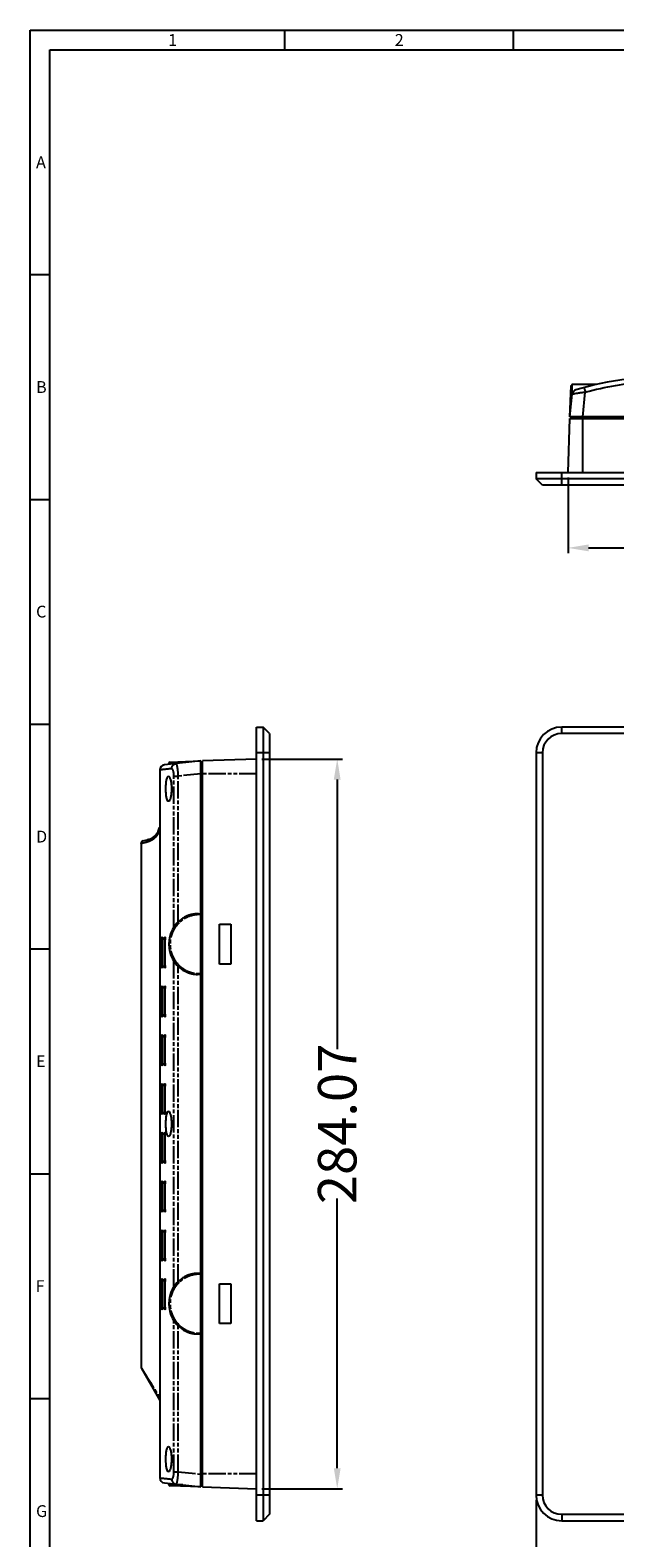
# Model space of a CAD drawing. Extents: x 0 to 1267, y 0 to 891.
# Drawn here: x 0 to 228, y 303 to 891 of the extents above; entities that cross this region are included whole.
import ezdxf

# ---------------------------------------------------------------- set-up
doc = ezdxf.new("R2010")
doc.units = 0
doc.header["$LTSCALE"] = 15
doc.header["$MEASUREMENT"] = 0
doc.header["$PDMODE"] = 3
doc.header["$PDSIZE"] = 0.3125
doc.linetypes.add('PHANTOM', pattern=[0.8, 0.45, -0.05, 0.1, -0.05, 0.1, -0.05])
doc.layers.get('0').update_dxf_attribs({"linetype": 'CONTINUOUS'})
doc.layers.get('Defpoints').update_dxf_attribs({"linetype": 'CONTINUOUS'})
doc.layers.add('DIM', color=4, linetype='CONTINUOUS')
doc.styles.get("Standard").update_dxf_attribs({"font": 'txt', "width": 0.8})
doc.dimstyles.get("Standard").update_dxf_attribs({"dimtxt": 0.15625, "dimasz": 0.1875, "dimexe": 0.18, "dimexo": 0.0625, "dimgap": 0.09, "dimtad": 0, "dimtih": 1, "dimtoh": 1, "dimzin": 4, "dimdsep": 46, "dimtxsty": 'Standard', "dimcen": 0.09, "dimadec": 0, "dimazin": 0, "dimtp": 0.05, "dimtm": 0.05, "dimtfac": 1, "dimtofl": 0, "dimtmove": 0, "dimatfit": 3, "dimfxl": 0, "dimtolj": 1, "dimtzin": 4, "dimarcsym": 0})

# ---------------------------------------------------------------- blocks, each defined once
blk = doc.blocks.new('*D0')
at = {"layer": 'Defpoints', "color": 0}
for p in [(197.04, 320.16), (607.04, 320.16), (197.04, 255.38)]:
    blk.add_point(p, dxfattribs=at)
at = {"layer": 'DIM', "color": 0, "lineweight": -2}
for p, q in [((197.04, 318.16), (197.04, 253.38)), ((607.04, 318.16), (607.04, 253.38)), ((205.04, 255.38), (376.95, 255.38)), ((599.04, 255.38), (427.13, 255.38))]:
    blk.add_line(p, q, dxfattribs=at)
at = {"layer": 'DIM', "color": 0}
for points in [[(205.04, 256.71), (205.04, 254.05), (197.04, 255.38)], [(599.04, 256.71), (599.04, 254.05), (607.04, 255.38)]]:
    blk.add_solid(points, dxfattribs=at)
at = {"layer": 'DIM', "color": 0, "insert": (402.04, 255.38), "char_height": 15, "attachment_point": 5}
blk.add_mtext('\\A1;410.00', dxfattribs=at)
blk = doc.blocks.new('*D4')
at = {"layer": 'Defpoints', "color": 0}
for p in [(209.5, 718.3), (594.57, 718.3), (209.5, 688.93)]:
    blk.add_point(p, dxfattribs=at)
at = {"layer": 'DIM', "color": 0, "lineweight": -2}
for p, q in [((209.5, 716.3), (209.5, 686.93)), ((594.57, 716.3), (594.57, 686.93)), ((217.5, 688.93), (372.95, 688.93)), ((586.57, 688.93), (431.13, 688.93))]:
    blk.add_line(p, q, dxfattribs=at)
at = {"layer": 'DIM', "color": 0}
for points in [[(217.5, 690.27), (217.5, 687.6), (209.5, 688.93)], [(586.57, 690.27), (586.57, 687.6), (594.57, 688.93)]]:
    blk.add_solid(points, dxfattribs=at)
at = {"layer": 'DIM', "color": 0, "insert": (402.04, 688.93), "char_height": 15, "attachment_point": 5}
blk.add_mtext('\\A1;385.07', dxfattribs=at)
blk = doc.blocks.new('*D5')
at = {"layer": 'Defpoints', "color": 0}
for p in [(88.19, 606.69), (88.19, 322.62), (119.6, 322.62)]:
    blk.add_point(p, dxfattribs=at)
at = {"layer": 'DIM', "color": 0, "lineweight": -2}
for p, q in [((90.19, 606.69), (121.6, 606.69)), ((119.6, 598.69), (119.6, 493.75)), ((119.6, 330.62), (119.6, 435.57)), ((90.19, 322.62), (121.6, 322.62))]:
    blk.add_line(p, q, dxfattribs=at)
at = {"layer": 'DIM', "color": 0}
for points in [[(118.27, 598.69), (120.93, 598.69), (119.6, 606.69)], [(118.27, 330.62), (120.93, 330.62), (119.6, 322.62)]]:
    blk.add_solid(points, dxfattribs=at)
at = {"layer": 'DIM', "color": 0, "insert": (119.6, 464.66), "char_height": 15, "attachment_point": 5, "rotation": 90}
blk.add_mtext('\\A1;284.07', dxfattribs=at)

msp = doc.modelspace()

# ---------------------------------------------------------------- linework, layer by layer
at = {"color": 7, "linetype": 'Continuous'}
for p, q in [((0, 0), (0, 890.504)), ((0, 890.504), (1266.665, 890.504)), ((99.03, 890.504), (99.03, 882.827)), ((188.081, 890.504), (188.081, 882.827)), ((7.677, 7.677), (7.677, 882.827)), ((7.677, 882.827), (1258.989, 882.827))]:
    msp.add_line(p, q, dxfattribs=at)
at = {"linetype": 'Continuous'}
for p, q in [((0, 795.312), (7.677, 795.312)), ((210.235, 740.002), (210.655, 752.019)), ((220.433, 752.502), (211.155, 752.502)), ((210.235, 740.002), (211.158, 748.782)), ((215.208, 740.002), (216.219, 749.62)), ((593.835, 740.002), (210.235, 740.002)), ((210.849, 740.002), (210.849, 739.302)), ((215.235, 718.302), (215.235, 740.002)), ((209.502, 718.302), (210.235, 739.302)), ((210.235, 739.302), (593.835, 739.302)), ((197.035, 718.302), (607.035, 718.302)), ((197.035, 718.302), (197.035, 715.802)), ((207.035, 713.302), (207.035, 718.302)), ((607.035, 715.802), (197.035, 715.802)), ((199.535, 713.302), (197.035, 715.802)), ((604.535, 713.302), (199.535, 713.302)), ((0, 707.797), (7.677, 707.797)), ((0, 620.282), (7.677, 620.282)), ((88.194, 619.157), (90.694, 619.157)), ((88.194, 310.157), (88.194, 619.157)), ((93.194, 616.657), (90.694, 619.157)), ((90.694, 619.157), (90.694, 310.157)), ((93.194, 616.657), (93.194, 312.657)), ((597.035, 619.157), (207.035, 619.157)), ((207.035, 616.657), (207.035, 619.157)), ((597.035, 616.657), (207.035, 616.657)), ((66.494, 605.957), (52.285, 604.463)), ((53.994, 604.651), (53.994, 605.038)), ((54.476, 605.537), (66.494, 605.957)), ((66.494, 323.357), (66.494, 605.957)), ((67.194, 605.343), (66.494, 605.343)), ((88.194, 606.69), (67.194, 605.957)), ((67.194, 323.357), (67.194, 605.957)), ((199.535, 609.157), (197.035, 609.157)), ((197.035, 609.157), (197.035, 320.157)), ((199.535, 609.157), (199.535, 320.157)), ((50.494, 602.474), (50.494, 326.839)), ((43.935, 574.855), (46.047, 575.421)), ((43.194, 573.89), (43.194, 369.925)), ((73.694, 542.407), (78.194, 542.407)), ((73.694, 526.907), (73.694, 542.407)), ((78.194, 542.407), (78.194, 526.907)), ((50.654, 526.357), (50.654, 536.357)), ((50.763, 526.357), (50.763, 536.357)), ((51.256, 526.357), (51.256, 536.357)), ((51.477, 526.357), (51.477, 536.357)), ((52.31, 526.357), (52.31, 536.357)), ((52.645, 526.357), (52.645, 536.357)), ((0, 532.767), (7.677, 532.767)), ((78.194, 526.907), (73.694, 526.907)), ((50.654, 507.357), (50.654, 517.357)), ((50.763, 507.357), (50.763, 517.357)), ((51.256, 507.357), (51.256, 517.357)), ((51.477, 507.357), (51.477, 517.357)), ((52.31, 507.357), (52.31, 517.357)), ((52.645, 507.357), (52.645, 517.357)), ((50.654, 488.357), (50.654, 498.357)), ((50.763, 488.357), (50.763, 498.357)), ((51.256, 488.357), (51.256, 498.357)), ((51.477, 488.357), (51.477, 498.357)), ((52.31, 488.357), (52.31, 498.357)), ((52.645, 488.357), (52.645, 498.357)), ((50.654, 469.357), (50.654, 479.357)), ((50.763, 469.357), (50.763, 479.357)), ((51.256, 469.357), (51.256, 479.357)), ((51.477, 469.357), (51.477, 479.357)), ((52.31, 469.357), (52.31, 479.357)), ((52.645, 469.357), (52.645, 479.357)), ((50.654, 450.357), (50.654, 460.357)), ((50.763, 450.357), (50.763, 460.357)), ((51.256, 450.357), (51.256, 460.357)), ((51.477, 450.357), (51.477, 460.357)), ((52.31, 450.357), (52.31, 460.357)), ((52.645, 450.357), (52.645, 460.357)), ((0, 445.252), (7.677, 445.252)), ((50.654, 431.357), (50.654, 441.357)), ((50.763, 431.357), (50.763, 441.357)), ((51.256, 431.357), (51.256, 441.357)), ((51.477, 431.357), (51.477, 441.357)), ((52.31, 431.357), (52.31, 441.357)), ((52.645, 431.357), (52.645, 441.357)), ((50.654, 412.357), (50.654, 422.357)), ((50.763, 412.357), (50.763, 422.357)), ((51.256, 412.357), (51.256, 422.357)), ((51.477, 412.357), (51.477, 422.357)), ((52.31, 412.357), (52.31, 422.357)), ((52.645, 412.357), (52.645, 422.357)), ((50.654, 393.357), (50.654, 403.357)), ((50.763, 393.357), (50.763, 403.357)), ((51.256, 393.357), (51.256, 403.357)), ((51.477, 393.357), (51.477, 403.357)), ((52.31, 393.357), (52.31, 403.357)), ((52.645, 393.357), (52.645, 403.357)), ((73.694, 386.907), (73.694, 402.407)), ((73.694, 402.407), (78.194, 402.407)), ((78.194, 402.407), (78.194, 386.907)), ((78.194, 386.907), (73.694, 386.907)), ((43.328, 369.425), (50.494, 357.013)), ((0, 357.737), (7.677, 357.737)), ((52.285, 324.85), (66.494, 323.357)), ((53.994, 324.276), (53.994, 324.663)), ((66.494, 323.357), (54.476, 323.777)), ((66.494, 328.357), (67.194, 328.357)), ((66.494, 327.757), (67.194, 327.757)), ((66.494, 325.871), (67.194, 325.871)), ((67.194, 323.971), (66.494, 323.971)), ((67.194, 323.357), (88.194, 322.624)), ((199.535, 320.157), (197.035, 320.157)), ((93.194, 312.657), (90.694, 310.157)), ((207.035, 312.657), (597.035, 312.657)), ((207.035, 312.657), (207.035, 310.157)), ((88.194, 310.157), (90.694, 310.157)), ((207.035, 310.157), (597.035, 310.157))]:
    msp.add_line(p, q, dxfattribs=at)
at = {"linetype": 'PHANTOM'}
for p, q in [((93.194, 609.157), (88.194, 609.157)), ((55.999, 600.061), (57.713, 600.061)), ((55.999, 541.298), (55.999, 600.061)), ((66.494, 600.984), (57.713, 600.061)), ((57.713, 543.342), (57.713, 600.061)), ((88.194, 600.957), (66.494, 600.957)), ((51.256, 536.357), (51.477, 536.357)), ((52.31, 536.357), (52.645, 536.357)), ((51.256, 526.357), (51.477, 526.357)), ((52.31, 526.357), (52.645, 526.357)), ((55.999, 401.298), (55.999, 528.016)), ((57.713, 403.342), (57.713, 525.972)), ((51.256, 517.357), (51.477, 517.357)), ((52.31, 517.357), (52.645, 517.357)), ((51.256, 507.357), (51.477, 507.357)), ((52.31, 507.357), (52.645, 507.357)), ((51.256, 498.357), (51.477, 498.357)), ((52.31, 498.357), (52.645, 498.357)), ((51.256, 488.357), (51.477, 488.357)), ((52.31, 488.357), (52.645, 488.357)), ((51.256, 479.357), (51.477, 479.357)), ((52.31, 479.357), (52.645, 479.357)), ((51.256, 469.357), (51.477, 469.357)), ((52.31, 469.357), (52.645, 469.357)), ((51.256, 460.357), (51.477, 460.357)), ((52.31, 460.357), (52.645, 460.357)), ((51.256, 450.357), (51.477, 450.357)), ((52.31, 450.357), (52.645, 450.357)), ((51.256, 441.357), (51.477, 441.357)), ((52.31, 441.357), (52.645, 441.357)), ((51.256, 431.357), (51.477, 431.357)), ((52.31, 431.357), (52.645, 431.357)), ((51.256, 422.357), (51.477, 422.357)), ((52.31, 422.357), (52.645, 422.357)), ((51.256, 412.357), (51.477, 412.357)), ((52.31, 412.357), (52.645, 412.357)), ((51.256, 403.357), (51.477, 403.357)), ((52.31, 403.357), (52.645, 403.357)), ((51.256, 393.357), (51.477, 393.357)), ((52.31, 393.357), (52.645, 393.357)), ((55.999, 329.252), (55.999, 388.016)), ((57.713, 329.252), (57.713, 385.972)), ((55.999, 329.252), (57.713, 329.252)), ((57.713, 329.252), (66.494, 328.329)), ((88.194, 328.357), (67.194, 328.357)), ((93.194, 320.157), (88.194, 320.157))]:
    msp.add_line(p, q, dxfattribs=at)
at = {"linetype": 'Continuous'}
for centre, radius, start, end in [((211.155, 752.002), 0.5, 138.096921, 178), ((211.155, 752.002), 0.5, 90, 132.567407), ((252.035, 611.995), 144.006, 90, 105.89333), ((213.147, 748.573), 2, 105.900595, 174.002875), ((207.035, 609.157), 10, 90, 180), ((207.035, 609.157), 7.5, 90, 180), ((54.494, 605.038), 0.5, 92, 180), ((52.494, 602.474), 2, 96.000103, 180.000011), ((44.494, 581.217), 6, 285, 348.874367), ((44.194, 573.89), 1, 105, 180), ((65.994, 534.657), 12, 122.759356, 237.240644), ((65.994, 394.657), 12, 122.759356, 237.240644), ((44.194, 369.925), 1, 180, 210), ((44.194, 369.924), 1, 179.971554, 209.967144), ((52.494, 326.839), 2, 179.999988, 263.999882), ((54.494, 324.276), 0.5, 196.98323, 222.567407), ((54.494, 324.276), 0.5, 228.096921, 268), ((207.035, 320.157), 10, 180, 270), ((207.035, 320.157), 7.5, 180, 270)]:
    msp.add_arc(centre, radius, start, end, dxfattribs=at)
for points, start_tangent, end_tangent in [([(211.105, 751.036), (211.142, 752.13)], (0.0334483, 0.9994404), (0.0334518, 0.9994403)), ([(216.219, 749.62), (228.01, 752.164), (239.98, 753.698), (252.035, 754.211)], (0.967674, 0.2522043), (1, 0.0000081)), ([(210.97, 746.995), (211.047, 749.289)], (0.0334475, 0.9994405), (0.0334448, 0.9994406)), ([(211.047, 749.289), (211.105, 751.036)], (0.0334448, 0.9994406), (0.0334483, 0.9994404)), ([(211.158, 748.782), (211.405, 748.877), (212.114, 749.026), (213.225, 749.214)], (0.1043458, 0.9945411), (0.990786, 0.135437)), ([(213.225, 749.214), (214.637, 749.419)], (0.990786, 0.135437), (0.9901955, 0.1396882)), ([(214.637, 749.419), (216.219, 749.62)], (0.9901955, 0.1396882), (0.9930713, 0.117513)), ([(215.714, 751.346), (215.766, 751.222), (215.879, 750.856), (216.037, 750.297), (216.219, 749.62)], (0.9676608, 0.2522551), (0.2548239, -0.9669875)), ([(53.87, 590.257), (53.512, 590.551), (53.212, 591.404), (53.001, 592.708), (52.893, 594.295), (52.892, 595.989), (52.999, 597.584), (53.208, 598.89), (53.509, 599.758), (53.87, 600.057)], (-1, 0), (1, 0)), ([(53.87, 600.057), (54.25, 599.761), (54.604, 598.904), (54.874, 597.597), (55.021, 596.015), (55.022, 594.33), (54.878, 592.74), (54.61, 591.431), (54.254, 590.558), (53.87, 590.257)], (1, 0), (-1, 0)), ([(66.494, 546.145), (66.429, 546.215), (66.334, 546.256), (66.226, 546.29), (66.106, 546.318), (65.976, 546.343), (65.834, 546.366), (65.68, 546.385), (65.512, 546.4), (65.331, 546.412), (65.134, 546.42), (64.922, 546.422), (64.692, 546.419), (64.443, 546.408), (64.174, 546.387), (63.883, 546.357), (63.57, 546.313), (63.232, 546.255), (62.869, 546.178), (62.478, 546.08), (62.058, 545.956), (61.608, 545.801), (61.127, 545.611), (60.615, 545.377), (60.073, 545.092), (59.49, 544.741)], (-0.50306, 0.8642515), (-0.8409612, -0.5410954)), ([(50.654, 536.357), (50.661, 536.857), (50.679, 537.223)], (0, 1), (0.1109207, 0.9938293)), ([(50.679, 537.223), (50.705, 537.357)], (0.1109207, 0.9938293), (0.9943886, 0.1057886)), ([(50.705, 537.357), (50.733, 537.221), (50.755, 536.854)], (0.9943886, 0.1057886), (0.0155503, -0.9998791)), ([(50.755, 536.854), (50.763, 536.357)], (0.0155503, -0.9998791), (0, -1)), ([(51.256, 536.357), (51.27, 536.857), (51.309, 537.223)], (0, 1), (0.2251488, 0.9743244)), ([(51.309, 537.223), (51.363, 537.357)], (0.2251488, 0.9743244), (0.9985082, 0.0546027)), ([(51.363, 537.357), (51.42, 537.22), (51.462, 536.854), (51.477, 536.357)], (0.9985082, 0.0546027), (0, -1)), ([(52.31, 536.357), (52.332, 536.856), (52.391, 537.222)], (0, 1), (0.3283701, 0.9445492)), ([(52.391, 537.222), (52.474, 537.357)], (0.3283701, 0.9445491), (0.9993746, 0.0353623)), ([(52.474, 537.357), (52.56, 537.22), (52.622, 536.853), (52.645, 536.357)], (0.9993746, 0.0353623), (0, -1)), ([(50.661, 525.859), (50.654, 526.357)], (-0.0092241, 0.9999575), (0, 1)), ([(50.705, 525.357), (50.679, 525.493), (50.661, 525.859)], (-0.9970112, -0.0772574), (-0.0092241, 0.9999575)), ([(50.733, 525.491), (50.705, 525.357)], (-0.1227828, -0.9924336), (-0.9970112, -0.0772574)), ([(50.763, 526.357), (50.755, 525.856), (50.733, 525.491)], (0, -1), (-0.1227828, -0.9924336)), ([(51.363, 525.357), (51.308, 525.493), (51.27, 525.86), (51.256, 526.357)], (-0.9995911, -0.0285933), (0, 1)), ([(51.419, 525.491), (51.363, 525.357)], (-0.2352584, -0.9719329), (-0.9995911, -0.0285933)), ([(51.477, 526.357), (51.461, 525.857), (51.419, 525.491)], (0, -1), (-0.2352584, -0.9719329)), ([(52.474, 525.357), (52.39, 525.494), (52.331, 525.861), (52.31, 526.357)], (-0.9999147, -0.0130573), (0, 1)), ([(52.559, 525.492), (52.474, 525.357)], (-0.3363904, -0.9417226), (-0.9999147, -0.0130573)), ([(52.645, 526.357), (52.622, 525.858), (52.559, 525.492)], (0, -1), (-0.3363904, -0.9417226)), ([(59.49, 524.572), (60.072, 524.222), (60.615, 523.937), (61.127, 523.703), (61.607, 523.512), (62.057, 523.358), (62.477, 523.234), (62.868, 523.136), (63.232, 523.059), (63.57, 523), (63.883, 522.957), (64.173, 522.926), (64.442, 522.906), (64.691, 522.895), (64.921, 522.891), (65.134, 522.894), (65.331, 522.901), (65.512, 522.913), (65.68, 522.929), (65.834, 522.948), (65.976, 522.97), (66.107, 522.996), (66.226, 523.024), (66.334, 523.058), (66.43, 523.099), (66.494, 523.169)], (0.8409612, -0.5410955), (0.5016729, 0.8650574)), ([(50.654, 517.357), (50.661, 517.857), (50.679, 518.223)], (0, 1), (0.1109207, 0.9938293)), ([(50.679, 518.223), (50.705, 518.357)], (0.1109207, 0.9938293), (0.9943886, 0.1057886)), ([(50.705, 518.357), (50.733, 518.221), (50.755, 517.854)], (0.9943886, 0.1057886), (0.0155503, -0.9998791)), ([(50.755, 517.854), (50.763, 517.357)], (0.0155503, -0.9998791), (0, -1)), ([(51.256, 517.357), (51.27, 517.857), (51.309, 518.223)], (0, 1), (0.2251488, 0.9743244)), ([(51.309, 518.223), (51.363, 518.357)], (0.2251488, 0.9743244), (0.9985082, 0.0546027)), ([(51.363, 518.357), (51.42, 518.22), (51.462, 517.854), (51.477, 517.357)], (0.9985082, 0.0546027), (0, -1)), ([(52.31, 517.357), (52.332, 517.856), (52.391, 518.222)], (0, 1), (0.3283701, 0.9445492)), ([(52.391, 518.222), (52.474, 518.357)], (0.3283701, 0.9445491), (0.9993746, 0.0353623)), ([(52.474, 518.357), (52.56, 518.22), (52.622, 517.853), (52.645, 517.357)], (0.9993746, 0.0353623), (0, -1)), ([(50.661, 506.859), (50.654, 507.357)], (-0.0092241, 0.9999575), (0, 1)), ([(50.705, 506.357), (50.679, 506.493), (50.661, 506.859)], (-0.9970112, -0.0772574), (-0.0092241, 0.9999575)), ([(50.733, 506.491), (50.705, 506.357)], (-0.1227828, -0.9924336), (-0.9970112, -0.0772574)), ([(50.763, 507.357), (50.755, 506.856), (50.733, 506.491)], (0, -1), (-0.1227828, -0.9924336)), ([(51.363, 506.357), (51.308, 506.493), (51.27, 506.86), (51.256, 507.357)], (-0.9995911, -0.0285933), (0, 1)), ([(51.419, 506.491), (51.363, 506.357)], (-0.2352584, -0.9719329), (-0.9995911, -0.0285933)), ([(51.477, 507.357), (51.461, 506.857), (51.419, 506.491)], (0, -1), (-0.2352584, -0.9719329)), ([(52.474, 506.357), (52.39, 506.494), (52.331, 506.861), (52.31, 507.357)], (-0.9999147, -0.0130573), (0, 1)), ([(52.559, 506.492), (52.474, 506.357)], (-0.3363904, -0.9417226), (-0.9999147, -0.0130573)), ([(52.645, 507.357), (52.622, 506.858), (52.559, 506.492)], (0, -1), (-0.3363904, -0.9417226)), ([(50.654, 498.357), (50.661, 498.857), (50.679, 499.223)], (0, 1), (0.1109207, 0.9938293)), ([(50.679, 499.223), (50.705, 499.357)], (0.1109207, 0.9938293), (0.9943886, 0.1057886)), ([(50.705, 499.357), (50.733, 499.221), (50.755, 498.854)], (0.9943886, 0.1057886), (0.0155503, -0.9998791)), ([(51.256, 498.357), (51.27, 498.857), (51.309, 499.223)], (0, 1), (0.2251488, 0.9743244)), ([(51.309, 499.223), (51.363, 499.357)], (0.2251488, 0.9743244), (0.9985082, 0.0546027)), ([(51.363, 499.357), (51.42, 499.22), (51.462, 498.854), (51.477, 498.357)], (0.9985082, 0.0546027), (0, -1)), ([(52.31, 498.357), (52.332, 498.856), (52.391, 499.222)], (0, 1), (0.3283701, 0.9445492)), ([(52.391, 499.222), (52.474, 499.357)], (0.3283701, 0.9445491), (0.9993746, 0.0353623)), ([(52.474, 499.357), (52.56, 499.22), (52.622, 498.853), (52.645, 498.357)], (0.9993746, 0.0353623), (0, -1)), ([(50.755, 498.854), (50.763, 498.357)], (0.0155503, -0.9998791), (0, -1)), ([(50.661, 487.859), (50.654, 488.357)], (-0.0092241, 0.9999575), (0, 1)), ([(50.705, 487.357), (50.679, 487.493), (50.661, 487.859)], (-0.9970112, -0.0772574), (-0.0092241, 0.9999575)), ([(50.733, 487.491), (50.705, 487.357)], (-0.1227828, -0.9924336), (-0.9970112, -0.0772574)), ([(50.763, 488.357), (50.755, 487.856), (50.733, 487.491)], (0, -1), (-0.1227828, -0.9924336)), ([(51.363, 487.357), (51.308, 487.493), (51.27, 487.86), (51.256, 488.357)], (-0.9995911, -0.0285933), (0, 1)), ([(51.419, 487.491), (51.363, 487.357)], (-0.2352584, -0.9719329), (-0.9995911, -0.0285933)), ([(51.477, 488.357), (51.461, 487.857), (51.419, 487.491)], (0, -1), (-0.2352584, -0.9719329)), ([(52.474, 487.357), (52.39, 487.494), (52.331, 487.861), (52.31, 488.357)], (-0.9999147, -0.0130573), (0, 1)), ([(52.559, 487.492), (52.474, 487.357)], (-0.3363904, -0.9417226), (-0.9999147, -0.0130573)), ([(52.645, 488.357), (52.622, 487.858), (52.559, 487.492)], (0, -1), (-0.3363904, -0.9417226)), ([(50.654, 479.357), (50.661, 479.857), (50.679, 480.223)], (0, 1), (0.1109207, 0.9938293)), ([(50.679, 480.223), (50.705, 480.357)], (0.1109207, 0.9938293), (0.9943886, 0.1057886)), ([(50.705, 480.357), (50.733, 480.221), (50.755, 479.854)], (0.9943886, 0.1057886), (0.0155503, -0.9998791)), ([(50.755, 479.854), (50.763, 479.357)], (0.0155503, -0.9998791), (0, -1)), ([(51.256, 479.357), (51.27, 479.857), (51.309, 480.223)], (0, 1), (0.2251488, 0.9743244)), ([(51.309, 480.223), (51.363, 480.357)], (0.2251488, 0.9743244), (0.9985082, 0.0546027)), ([(51.363, 480.357), (51.42, 480.22), (51.462, 479.854), (51.477, 479.357)], (0.9985082, 0.0546027), (0, -1)), ([(52.31, 479.357), (52.332, 479.856), (52.391, 480.222)], (0, 1), (0.3283701, 0.9445492)), ([(52.391, 480.222), (52.474, 480.357)], (0.3283701, 0.9445491), (0.9993746, 0.0353623)), ([(52.474, 480.357), (52.56, 480.22), (52.622, 479.853), (52.645, 479.357)], (0.9993746, 0.0353623), (0, -1)), ([(50.661, 468.859), (50.654, 469.357)], (-0.0092241, 0.9999575), (0, 1)), ([(50.705, 468.357), (50.679, 468.493), (50.661, 468.859)], (-0.9970112, -0.0772574), (-0.0092241, 0.9999575)), ([(50.733, 468.491), (50.705, 468.357)], (-0.1227828, -0.9924336), (-0.9970112, -0.0772574)), ([(50.763, 469.357), (50.755, 468.856), (50.733, 468.491)], (0, -1), (-0.1227828, -0.9924336)), ([(51.363, 468.357), (51.308, 468.493), (51.27, 468.86), (51.256, 469.357)], (-0.9995911, -0.0285933), (0, 1)), ([(51.419, 468.491), (51.363, 468.357)], (-0.2352584, -0.9719329), (-0.9995911, -0.0285933)), ([(51.477, 469.357), (51.461, 468.857), (51.419, 468.491)], (0, -1), (-0.2352584, -0.9719329)), ([(52.474, 468.357), (52.39, 468.494), (52.331, 468.861), (52.31, 469.357)], (-0.9999147, -0.0130573), (0, 1)), ([(52.559, 468.492), (52.474, 468.357)], (-0.3363904, -0.9417226), (-0.9999147, -0.0130573)), ([(52.645, 469.357), (52.622, 468.858), (52.559, 468.492)], (0, -1), (-0.3363904, -0.9417226)), ([(53.001, 462.208), (52.893, 463.795), (52.892, 465.489), (52.999, 467.084), (53.208, 468.39)], (-0.1152514, 0.9933364), (0.2011529, 0.9795599)), ([(53.208, 468.39), (53.509, 469.258)], (0.2011529, 0.9795599), (0.512397, 0.8587487)), ([(53.509, 469.258), (53.87, 469.557)], (0.512397, 0.8587487), (1, 0)), ([(53.87, 469.557), (54.25, 469.261), (54.604, 468.404), (54.874, 467.097), (55.021, 465.515), (55.022, 463.83), (54.878, 462.24), (54.61, 460.931), (54.254, 460.058), (53.87, 459.757)], (1, 0), (-1, 0)), ([(50.654, 460.357), (50.661, 460.857), (50.679, 461.223)], (0, 1), (0.1109207, 0.9938293)), ([(50.679, 461.223), (50.705, 461.357)], (0.1109207, 0.9938293), (0.9943886, 0.1057886)), ([(50.705, 461.357), (50.733, 461.221), (50.755, 460.854)], (0.9943886, 0.1057886), (0.0155503, -0.9998791)), ([(50.755, 460.854), (50.763, 460.357)], (0.0155503, -0.9998791), (0, -1)), ([(51.256, 460.357), (51.27, 460.857), (51.309, 461.223)], (0, 1), (0.2251488, 0.9743244)), ([(51.309, 461.223), (51.363, 461.357)], (0.2251488, 0.9743244), (0.9985082, 0.0546027)), ([(51.363, 461.357), (51.42, 461.22), (51.462, 460.854), (51.477, 460.357)], (0.9985082, 0.0546027), (0, -1)), ([(52.31, 460.357), (52.332, 460.856), (52.391, 461.222)], (0, 1), (0.3283701, 0.9445492)), ([(52.391, 461.222), (52.474, 461.357)], (0.3283701, 0.9445491), (0.9993746, 0.0353623)), ([(52.474, 461.357), (52.56, 461.22), (52.622, 460.853), (52.645, 460.357)], (0.9993746, 0.0353623), (0, -1)), ([(53.212, 460.904), (53.001, 462.208)], (-0.2039721, 0.9789767), (-0.1152514, 0.9933364)), ([(53.87, 459.757), (53.512, 460.051), (53.212, 460.904)], (-1, 0), (-0.2039721, 0.9789767)), ([(50.661, 449.859), (50.654, 450.357)], (-0.0092241, 0.9999575), (0, 1)), ([(50.705, 449.357), (50.679, 449.493), (50.661, 449.859)], (-0.9970112, -0.0772574), (-0.0092241, 0.9999575)), ([(50.733, 449.491), (50.705, 449.357)], (-0.1227828, -0.9924336), (-0.9970112, -0.0772574)), ([(50.763, 450.357), (50.755, 449.856), (50.733, 449.491)], (0, -1), (-0.1227828, -0.9924336)), ([(51.363, 449.357), (51.308, 449.493), (51.27, 449.86), (51.256, 450.357)], (-0.9995911, -0.0285933), (0, 1)), ([(51.419, 449.491), (51.363, 449.357)], (-0.2352584, -0.9719329), (-0.9995911, -0.0285933)), ([(51.477, 450.357), (51.461, 449.857), (51.419, 449.491)], (0, -1), (-0.2352584, -0.9719329)), ([(52.474, 449.357), (52.39, 449.494), (52.331, 449.861), (52.31, 450.357)], (-0.9999147, -0.0130573), (0, 1)), ([(52.559, 449.492), (52.474, 449.357)], (-0.3363904, -0.9417226), (-0.9999147, -0.0130573)), ([(52.645, 450.357), (52.622, 449.858), (52.559, 449.492)], (0, -1), (-0.3363904, -0.9417226)), ([(50.654, 441.357), (50.661, 441.857), (50.679, 442.223)], (0, 1), (0.1109207, 0.9938293)), ([(50.679, 442.223), (50.705, 442.357)], (0.1109207, 0.9938293), (0.9943886, 0.1057886)), ([(50.705, 442.357), (50.733, 442.221), (50.755, 441.854)], (0.9943886, 0.1057886), (0.0155503, -0.9998791)), ([(50.755, 441.854), (50.763, 441.357)], (0.0155503, -0.9998791), (0, -1)), ([(51.256, 441.357), (51.27, 441.857), (51.309, 442.223)], (0, 1), (0.2251488, 0.9743244)), ([(51.309, 442.223), (51.363, 442.357)], (0.2251488, 0.9743244), (0.9985082, 0.0546027)), ([(51.363, 442.357), (51.42, 442.22), (51.462, 441.854), (51.477, 441.357)], (0.9985082, 0.0546027), (0, -1)), ([(52.31, 441.357), (52.332, 441.856), (52.391, 442.222)], (0, 1), (0.3283701, 0.9445492)), ([(52.391, 442.222), (52.474, 442.357)], (0.3283701, 0.9445491), (0.9993746, 0.0353623)), ([(52.474, 442.357), (52.56, 442.22), (52.622, 441.853), (52.645, 441.357)], (0.9993746, 0.0353623), (0, -1)), ([(50.661, 430.859), (50.654, 431.357)], (-0.0092241, 0.9999575), (0, 1)), ([(50.705, 430.357), (50.679, 430.493), (50.661, 430.859)], (-0.9970112, -0.0772574), (-0.0092241, 0.9999575)), ([(50.733, 430.491), (50.705, 430.357)], (-0.1227828, -0.9924336), (-0.9970112, -0.0772574)), ([(50.763, 431.357), (50.755, 430.856), (50.733, 430.491)], (0, -1), (-0.1227828, -0.9924336)), ([(51.363, 430.357), (51.308, 430.493), (51.27, 430.86), (51.256, 431.357)], (-0.9995911, -0.0285933), (0, 1)), ([(51.419, 430.491), (51.363, 430.357)], (-0.2352584, -0.9719329), (-0.9995911, -0.0285933)), ([(51.477, 431.357), (51.461, 430.857), (51.419, 430.491)], (0, -1), (-0.2352584, -0.9719329)), ([(52.474, 430.357), (52.39, 430.494), (52.331, 430.861), (52.31, 431.357)], (-0.9999147, -0.0130573), (0, 1)), ([(52.559, 430.492), (52.474, 430.357)], (-0.3363904, -0.9417226), (-0.9999147, -0.0130573)), ([(52.645, 431.357), (52.622, 430.858), (52.559, 430.492)], (0, -1), (-0.3363904, -0.9417226)), ([(50.654, 422.357), (50.661, 422.857), (50.679, 423.223)], (0, 1), (0.1109207, 0.9938293)), ([(50.679, 423.223), (50.705, 423.357)], (0.1109207, 0.9938293), (0.9943886, 0.1057886)), ([(50.705, 423.357), (50.733, 423.221), (50.755, 422.854)], (0.9943886, 0.1057886), (0.0155503, -0.9998791)), ([(50.755, 422.854), (50.763, 422.357)], (0.0155503, -0.9998791), (0, -1)), ([(51.256, 422.357), (51.27, 422.857), (51.309, 423.223)], (0, 1), (0.2251488, 0.9743244)), ([(51.309, 423.223), (51.363, 423.357)], (0.2251488, 0.9743244), (0.9985082, 0.0546027)), ([(51.363, 423.357), (51.42, 423.22), (51.462, 422.854), (51.477, 422.357)], (0.9985082, 0.0546027), (0, -1)), ([(52.31, 422.357), (52.332, 422.856), (52.391, 423.222)], (0, 1), (0.3283701, 0.9445492)), ([(52.391, 423.222), (52.474, 423.357)], (0.3283701, 0.9445491), (0.9993746, 0.0353623)), ([(52.474, 423.357), (52.56, 423.22), (52.622, 422.853), (52.645, 422.357)], (0.9993746, 0.0353623), (0, -1)), ([(50.661, 411.859), (50.654, 412.357)], (-0.0092241, 0.9999575), (0, 1)), ([(50.705, 411.357), (50.679, 411.493), (50.661, 411.859)], (-0.9970112, -0.0772574), (-0.0092241, 0.9999575)), ([(50.733, 411.491), (50.705, 411.357)], (-0.1227828, -0.9924336), (-0.9970112, -0.0772574)), ([(50.763, 412.357), (50.755, 411.856), (50.733, 411.491)], (0, -1), (-0.1227828, -0.9924336)), ([(51.363, 411.357), (51.308, 411.493), (51.27, 411.86), (51.256, 412.357)], (-0.9995911, -0.0285933), (0, 1)), ([(51.419, 411.491), (51.363, 411.357)], (-0.2352584, -0.9719329), (-0.9995911, -0.0285933)), ([(51.477, 412.357), (51.461, 411.857), (51.419, 411.491)], (0, -1), (-0.2352584, -0.9719329)), ([(52.474, 411.357), (52.39, 411.494), (52.331, 411.861), (52.31, 412.357)], (-0.9999147, -0.0130573), (0, 1)), ([(52.559, 411.492), (52.474, 411.357)], (-0.3363904, -0.9417226), (-0.9999147, -0.0130573)), ([(52.645, 412.357), (52.622, 411.858), (52.559, 411.492)], (0, -1), (-0.3363904, -0.9417226)), ([(66.494, 406.145), (66.429, 406.215), (66.334, 406.256), (66.226, 406.29), (66.106, 406.318), (65.976, 406.343), (65.834, 406.366), (65.68, 406.385), (65.512, 406.4), (65.331, 406.412), (65.134, 406.42), (64.922, 406.422), (64.692, 406.419), (64.443, 406.408), (64.174, 406.387), (63.884, 406.357), (63.57, 406.313), (63.233, 406.255), (62.869, 406.178), (62.478, 406.08), (62.058, 405.956), (61.608, 405.802), (61.127, 405.611), (60.615, 405.377), (60.073, 405.092), (59.49, 404.741)], (-0.503427, 0.8640377), (-0.8409612, -0.5410954)), ([(50.654, 403.357), (50.661, 403.857), (50.679, 404.223)], (0, 1), (0.1109207, 0.9938293)), ([(50.679, 404.223), (50.705, 404.357)], (0.1109207, 0.9938293), (0.9943886, 0.1057886)), ([(50.705, 404.357), (50.733, 404.221), (50.755, 403.854)], (0.9943886, 0.1057886), (0.0155503, -0.9998791)), ([(50.755, 403.854), (50.763, 403.357)], (0.0155503, -0.9998791), (0, -1)), ([(51.256, 403.357), (51.27, 403.857), (51.309, 404.223)], (0, 1), (0.2251488, 0.9743244)), ([(51.309, 404.223), (51.363, 404.357)], (0.2251488, 0.9743244), (0.9985082, 0.0546027)), ([(51.363, 404.357), (51.42, 404.22), (51.462, 403.854), (51.477, 403.357)], (0.9985082, 0.0546027), (0, -1)), ([(52.31, 403.357), (52.332, 403.856), (52.391, 404.222)], (0, 1), (0.3283701, 0.9445492)), ([(52.391, 404.222), (52.474, 404.357)], (0.3283701, 0.9445491), (0.9993746, 0.0353623)), ([(52.474, 404.357), (52.56, 404.22), (52.622, 403.853), (52.645, 403.357)], (0.9993746, 0.0353623), (0, -1)), ([(50.661, 392.859), (50.654, 393.357)], (-0.0092241, 0.9999575), (0, 1)), ([(50.763, 393.357), (50.755, 392.856), (50.733, 392.491)], (0, -1), (-0.1227828, -0.9924336)), ([(51.363, 392.357), (51.308, 392.493), (51.27, 392.86), (51.256, 393.357)], (-0.9995911, -0.0285933), (0, 1)), ([(51.477, 393.357), (51.461, 392.857), (51.419, 392.491)], (0, -1), (-0.2352584, -0.9719329)), ([(52.474, 392.357), (52.39, 392.494), (52.331, 392.861), (52.31, 393.357)], (-0.9999147, -0.0130573), (0, 1)), ([(52.645, 393.357), (52.622, 392.858), (52.559, 392.492)], (0, -1), (-0.3363904, -0.9417226)), ([(50.705, 392.357), (50.679, 392.493), (50.661, 392.859)], (-0.9970112, -0.0772574), (-0.0092241, 0.9999575)), ([(50.733, 392.491), (50.705, 392.357)], (-0.1227828, -0.9924336), (-0.9970112, -0.0772574)), ([(51.419, 392.491), (51.363, 392.357)], (-0.2352584, -0.9719329), (-0.9995911, -0.0285933)), ([(52.559, 392.492), (52.474, 392.357)], (-0.3363904, -0.9417226), (-0.9999147, -0.0130573)), ([(59.49, 384.572), (60.072, 384.222), (60.615, 383.937), (61.127, 383.703), (61.607, 383.512), (62.057, 383.358), (62.477, 383.234), (62.868, 383.136), (63.232, 383.059), (63.57, 383), (63.883, 382.957), (64.173, 382.926), (64.442, 382.906), (64.691, 382.895), (64.921, 382.891), (65.134, 382.894), (65.331, 382.901), (65.512, 382.913), (65.68, 382.929), (65.834, 382.948), (65.976, 382.97), (66.107, 382.996), (66.226, 383.024), (66.334, 383.058), (66.43, 383.099), (66.494, 383.169)], (0.8409612, -0.5410955), (0.5016584, 0.8650658)), ([(53.87, 329.257), (53.512, 329.551), (53.212, 330.404), (53.001, 331.708), (52.893, 333.295), (52.892, 334.989), (52.999, 336.584), (53.208, 337.89), (53.509, 338.758), (53.87, 339.057)], (-1, 0), (1, 0)), ([(53.87, 339.057), (54.25, 338.761), (54.604, 337.904), (54.874, 336.597), (55.021, 335.015), (55.022, 333.33), (54.878, 331.74), (54.61, 330.431), (54.254, 329.558), (53.87, 329.257)], (1, 0), (-1, 0))]:
    msp.add_spline(points, degree=3, dxfattribs=dict(at, start_tangent=start_tangent, end_tangent=end_tangent))
at = {"linetype": 'Continuous', "start_tangent": (0.0334518, 0.9994403)}
msp.add_spline([(211.142, 752.13), (211.155, 752.502)], degree=3, dxfattribs=at)
at = {"linetype": 'PHANTOM', "start_tangent": (-0.9994403, -0.0334518)}
msp.add_spline([(54.366, 605.05), (53.994, 605.038)], degree=3, dxfattribs=at)
at = {"linetype": 'PHANTOM'}
for points, start_tangent, end_tangent in [([(54.493, 605.054), (54.366, 605.05)], (-0.9994403, -0.0334515), (-0.9994403, -0.0334518)), ([(55.46, 605.087), (54.493, 605.054)], (-0.9994404, -0.0334485), (-0.9994403, -0.0334515)), ([(55.149, 602.957), (55.274, 603.675), (55.64, 604.297), (56.199, 604.741), (56.876, 604.946)], (-0.0066869, 0.9999776), (0.9945208, 0.1045388)), ([(57.207, 605.145), (55.46, 605.087)], (-0.9994406, -0.0334442), (-0.9994404, -0.0334485)), ([(57.282, 604.024), (57.076, 604.718), (56.876, 604.946)], (-0.2092761, 0.9778566), (-0.9944273, -0.105425)), ([(52.569, 602.69), (51.014, 602.528), (50.494, 602.474)], (-0.9946718, -0.1030924), (-0.9946717, -0.1030936)), ([(55.149, 602.957), (52.569, 602.69)], (-0.9946721, -0.1030895), (-0.9946718, -0.1030924)), ([(55.999, 600.061), (55.956, 600.971), (55.834, 601.785), (55.644, 602.429), (55.408, 602.834), (55.149, 602.957)], (-0.0000002, 1), (-0.9945345, -0.1044086)), ([(57.713, 600.061), (57.618, 601.575), (57.47, 602.938), (57.282, 604.024)], (-0.0410756, 0.999156), (-0.2092761, 0.9778566)), ([(46.047, 575.421), (45.719, 575.231), (45.509, 574.886), (45.456, 574.455)], (-0.9659213, -0.2588358), (0.0744044, -0.9972282)), ([(46.642, 574.854), (47.839, 575.498)], (0.9193805, 0.3933694), (0.8349422, 0.5503376)), ([(47.839, 575.498), (48.929, 576.372), (49.828, 577.437), (50.494, 578.652)], (0.8349422, 0.5503376), (0.3889115, 0.9212751)), ([(43.194, 573.89), (43.45, 573.954), (44.213, 574.144)], (0.9701363, 0.2425605), (0.9701181, 0.2426333)), ([(44.213, 574.144), (45.456, 574.455)], (0.9701181, 0.2426333), (0.9701311, 0.2425814)), ([(45.456, 574.455), (46.642, 574.854)], (0.970005, 0.2430848), (0.9193805, 0.3933694)), ([(66.494, 546.145), (63.434, 545.872), (60.539, 544.79), (58.036, 542.975)], (-0.9989945, 0.0448324), (-0.7234087, -0.69042)), ([(58.036, 542.975), (56.107, 540.56), (54.892, 537.719), (54.476, 534.658), (54.891, 531.596), (56.106, 528.755), (58.034, 526.34)], (-0.7234087, -0.69042), (0.723281, -0.6905538)), ([(58.034, 526.34), (60.537, 524.525), (63.433, 523.442), (66.494, 523.169)], (0.723281, -0.6905538), (0.9989945, 0.0448325)), ([(66.494, 406.145), (63.434, 405.872), (60.539, 404.79), (58.036, 402.975)], (-0.9989945, 0.0448324), (-0.7234087, -0.69042)), ([(58.036, 402.975), (56.107, 400.56), (54.892, 397.719), (54.476, 394.658), (54.891, 391.596), (56.106, 388.755), (58.034, 386.34)], (-0.7234087, -0.69042), (0.723281, -0.6905538)), ([(58.034, 386.34), (60.537, 384.525), (63.433, 383.442), (66.494, 383.169)], (0.723281, -0.6905538), (0.9989945, 0.0448325)), ([(43.194, 369.925), (43.337, 369.693), (43.786, 368.967), (44.558, 367.72)], (0.5259668, -0.8505051), (0.5259886, -0.8504916)), ([(44.558, 367.72), (45.633, 365.982), (46.991, 363.786), (48.612, 361.166), (50.494, 358.124)], (0.5259886, -0.8504916), (0.5260594, -0.8504479)), ([(55.149, 326.357), (55.408, 326.48), (55.644, 326.885), (55.834, 327.528), (55.956, 328.343), (55.999, 329.252)], (0.9945344, -0.1044093), (0.0000005, 1)), ([(57.526, 326.813), (57.618, 327.739), (57.713, 329.252)], (0.1176896, 0.9930504), (0.0410757, 0.999156)), ([(50.494, 326.839), (51.014, 326.785), (52.569, 326.624), (52.921, 326.588)], (0.9946717, -0.1030931), (0.9946717, -0.1030932)), ([(52.921, 326.588), (55.149, 326.357)], (0.9946717, -0.1030932), (0.9946721, -0.1030898)), ([(54.137, 324.271), (53.994, 324.276)], (-0.9994403, 0.0334522), (-0.999232, 0.0391856)), ([(54.366, 324.264), (54.137, 324.271)], (-0.9994403, 0.0334518), (-0.9994403, 0.0334522)), ([(55.46, 324.227), (54.366, 324.264)], (-0.9994404, 0.0334485), (-0.9994403, 0.0334518)), ([(55.149, 326.357), (55.274, 325.639), (55.64, 325.017), (56.199, 324.573), (56.876, 324.368)], (-0.0066223, -0.9999781), (0.9945223, -0.1045243)), ([(57.207, 324.169), (55.46, 324.227)], (-0.9994406, 0.0334442), (-0.9994404, 0.0334485)), ([(56.876, 324.368), (57.076, 324.596), (57.282, 325.29), (57.47, 326.375), (57.526, 326.813)], (0.9944274, -0.1054241), (0.1176896, 0.9930504)), ([(59.501, 324.092), (57.207, 324.169)], (-0.9994405, 0.0334465), (-0.9994406, 0.0334442))]:
    msp.add_spline(points, degree=3, dxfattribs=dict(at, start_tangent=start_tangent, end_tangent=end_tangent))

# ---------------------------------------------------------------- texts
at = {"color": 2, "linetype": 'Continuous'}
for s, p in [('1', (53.737, 884.363)), ('2', (142.02, 884.363)), ('A', (2.303, 836.767))]:
    msp.add_text(s, height=4.606, dxfattribs=at).set_placement(p)
at = {"linetype": 'Continuous'}
for s, p in [('B', (2.303, 749.252)), ('C', (2.303, 661.813)), ('D', (2.303, 574.222)), ('E', (2.303, 486.783)), ('F', (2.149, 399.192)), ('G', (2.303, 311.6))]:
    msp.add_text(s, height=4.606, dxfattribs=at).set_placement(p)

# ---------------------------------------------------------------- dimensions: what is measured, and where the dimension line sits
at = {"layer": 'DIM'}
for base, p1, p2, picture, middle in [((209.502, 688.932), (594.569, 718.302), (209.502, 718.302), '*D4', (402.035, 688.932)), ((197.035, 255.379), (607.035, 320.157), (197.035, 320.157), '*D0', (402.035, 255.379))]:
    dim = msp.add_linear_dim(base=base, p1=p1, p2=p2, dimstyle='Standard', override={"dimtxt": 15, "dimasz": 8, "dimexe": 2, "dimexo": 2, "dimtih": 0, "dimtoh": 0, "dimzin": 0, "dimcen": 0.198, "dimtp": 0, "dimtm": 0, "dimtzin": 0}, dxfattribs=at)
    dim.commit()
    dim.dimension.update_dxf_attribs({"geometry": picture, "text_midpoint": middle})
dim = msp.add_linear_dim(base=(119.599, 322.624), p1=(88.194, 606.69), p2=(88.194, 322.624), angle=90, dimstyle='Standard', override={"dimtxt": 15, "dimasz": 8, "dimexe": 2, "dimexo": 2, "dimtih": 0, "dimtoh": 0, "dimzin": 0, "dimcen": 0.198, "dimtp": 0, "dimtm": 0, "dimtzin": 0}, dxfattribs=at)
dim.commit()
dim.dimension.update_dxf_attribs({"geometry": '*D5', "text_midpoint": (119.599, 464.657)})

doc.saveas('drawing.dxf')
